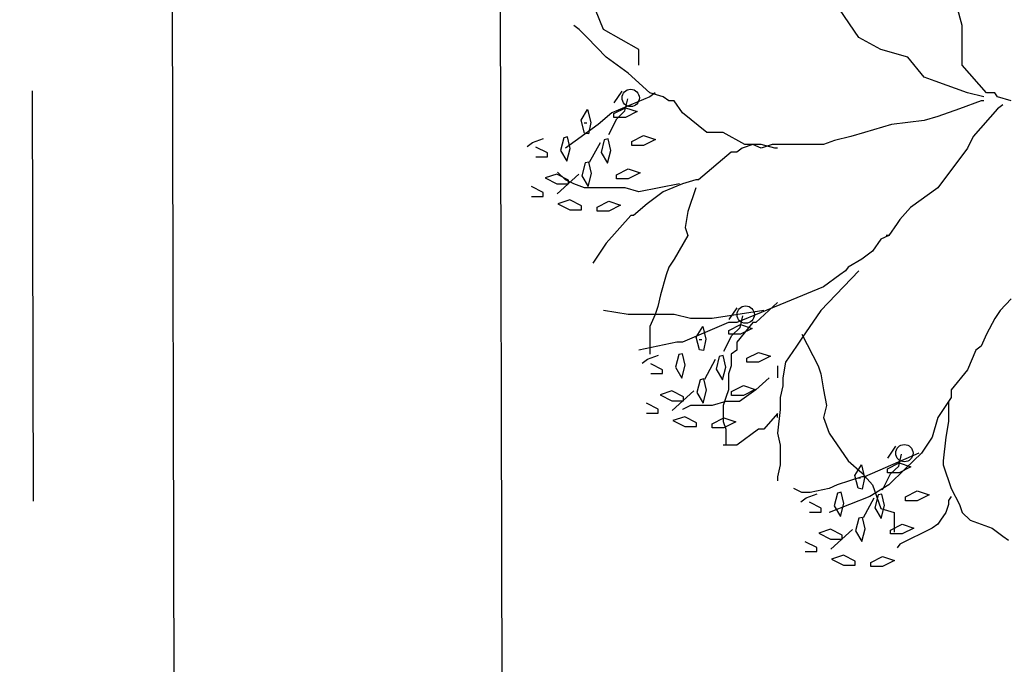
# Model space of a CAD drawing. Extents: x 2356 to 2900, y -1181 to -788.
# Drawn here: x 2461 to 2462, y -806 to -805 of the extents above; entities that cross this region are included whole.
import ezdxf

# ---------------------------------------------------------------- set-up
doc = ezdxf.new("R2010")
doc.units = 0
doc.header["$MEASUREMENT"] = 0
doc.linetypes.add('HIDDEN', pattern=[0.375, 0.25, -0.125])
for name, color, linetype in [('Drain', 215, 'CONTINUOUS'), ('fer', 8, 'CONTINUOUS'), ('Wall', 4, 'CONTINUOUS'), ('Zamin', 56, 'HIDDEN')]:
    doc.layers.add(name, color=color, linetype=linetype)

# ---------------------------------------------------------------- blocks, each defined once
blk = doc.blocks.new('xx')
at = {"layer": 'fer', "color": 97}
for p, q in [((2471.0038, -752.5868), (2470.9882, -752.5492)), ((2471.0038, -752.5868), (2470.9882, -752.5492)), ((2471.4903, -752.6019), (2471.4437, -752.5341)), ((2471.4903, -752.6019), (2471.4437, -752.5341)), ((2471.687, -752.5793), (2471.6767, -752.5416)), ((2471.687, -752.5793), (2471.6767, -752.5416)), ((2470.9572, -752.5868), (2470.9468, -752.5793)), ((2470.9572, -752.5868), (2470.9468, -752.5793)), ((2470.9727, -752.6019), (2470.9572, -752.5868)), ((2470.9727, -752.6019), (2470.9572, -752.5868)), ((2471.071, -752.6245), (2471.0038, -752.5868)), ((2471.071, -752.6245), (2471.0038, -752.5868)), ((2471.687, -752.6547), (2471.687, -752.5793)), ((2471.687, -752.6547), (2471.687, -752.5793)), ((2471.0089, -752.6396), (2470.9727, -752.6019)), ((2471.0089, -752.6396), (2470.9727, -752.6019)), ((2471.5317, -752.6245), (2471.4903, -752.6019)), ((2471.5317, -752.6245), (2471.4903, -752.6019)), ((2471.071, -752.6547), (2471.071, -752.6245)), ((2471.071, -752.6547), (2471.071, -752.6245)), ((2471.5835, -752.6396), (2471.5317, -752.6245)), ((2471.5835, -752.6396), (2471.5317, -752.6245)), ((2471.0296, -752.6547), (2471.0089, -752.6396)), ((2471.0296, -752.6547), (2471.0089, -752.6396)), ((2471.6145, -752.6773), (2471.5835, -752.6396)), ((2471.6145, -752.6773), (2471.5835, -752.6396)), ((2471.0503, -752.6697), (2471.0296, -752.6547)), ((2471.0503, -752.6697), (2471.0296, -752.6547)), ((2471.7336, -752.7074), (2471.687, -752.6547)), ((2471.7336, -752.7074), (2471.687, -752.6547)), ((2471.0918, -752.7074), (2471.0503, -752.6697)), ((2471.0918, -752.7074), (2471.0503, -752.6697)), ((2471.6352, -752.6848), (2471.6145, -752.6773)), ((2471.6352, -752.6848), (2471.6145, -752.6773)), ((2471.6974, -752.7074), (2471.6352, -752.6848)), ((2471.6974, -752.7074), (2471.6352, -752.6848)), ((2471.0918, -752.7149), (2471.0193, -752.7451)), ((2471.0918, -752.7149), (2471.0193, -752.7451)), ((2471.0238, -752.7264), (2471.0393, -752.7038)), ((2471.0238, -752.7264), (2471.0393, -752.7038)), ((2471.0445, -752.7415), (2471.0497, -752.7189)), ((2471.0445, -752.7415), (2471.0497, -752.7189)), ((2471.1176, -752.7149), (2471.0918, -752.7074)), ((2471.1021, -752.7074), (2471.0918, -752.7149)), ((2471.1176, -752.7149), (2471.0918, -752.7074)), ((2471.1021, -752.7074), (2471.0918, -752.7149)), ((2471.128, -752.7225), (2471.1176, -752.7149)), ((2471.128, -752.7225), (2471.1176, -752.7149)), ((2471.7284, -752.7149), (2471.6974, -752.7074)), ((2471.7284, -752.7149), (2471.6974, -752.7074)), ((2471.7491, -752.7074), (2471.7336, -752.7074)), ((2471.7491, -752.7074), (2471.7336, -752.7074)), ((2471.7543, -752.7149), (2471.7491, -752.7074)), ((2471.7543, -752.7149), (2471.7491, -752.7074)), ((2471.7802, -752.7225), (2471.7543, -752.7149)), ((2471.7543, -752.7149), (2471.7543, -752.7149)), ((2471.7802, -752.7225), (2471.7543, -752.7149)), ((2471.7543, -752.7149), (2471.7543, -752.7149)), ((2470.9612, -752.7596), (2470.9734, -752.7392)), ((2470.9612, -752.7596), (2470.9734, -752.7392)), ((2470.9734, -752.7392), (2470.9796, -752.7637)), ((2470.9734, -752.7392), (2470.9796, -752.7637)), ((2471.0231, -752.7469), (2471.0454, -752.7356)), ((2471.0231, -752.7469), (2471.0454, -752.7356)), ((2471.0454, -752.7356), (2471.0679, -752.7431)), ((2471.0454, -752.7356), (2471.0679, -752.7431)), ((2471.1383, -752.7225), (2471.128, -752.7225)), ((2471.1383, -752.7225), (2471.128, -752.7225)), ((2471.1539, -752.7451), (2471.1383, -752.7225)), ((2471.1539, -752.7451), (2471.1383, -752.7225)), ((2471.6818, -752.7375), (2471.6404, -752.7526)), ((2471.6818, -752.7375), (2471.6404, -752.7526)), ((2471.7232, -752.7225), (2471.6818, -752.7375)), ((2471.7232, -752.7225), (2471.6818, -752.7375)), ((2471.7543, -752.7375), (2471.7077, -752.7903)), ((2471.7543, -752.7375), (2471.7077, -752.7903)), ((2471.7284, -752.7225), (2471.7232, -752.7225)), ((2471.7284, -752.7225), (2471.7232, -752.7225)), ((2471.7647, -752.73), (2471.7543, -752.7375)), ((2471.7647, -752.73), (2471.7543, -752.7375)), ((2471.7647, -752.73), (2471.7647, -752.73)), ((2471.7647, -752.73), (2471.7647, -752.73)), ((2471.0193, -752.7451), (2470.9934, -752.7677)), ((2471.0193, -752.7451), (2470.9934, -752.7677)), ((2471.0135, -752.7867), (2471.029, -752.7566)), ((2471.0135, -752.7867), (2471.029, -752.7566)), ((2471.0193, -752.7451), (2471.0193, -752.7451)), ((2471.0193, -752.7451), (2471.0193, -752.7451)), ((2471.0231, -752.7544), (2471.0231, -752.7469)), ((2471.0231, -752.7544), (2471.0231, -752.7469)), ((2471.0454, -752.7544), (2471.0231, -752.7544)), ((2471.0454, -752.7544), (2471.0231, -752.7544)), ((2471.029, -752.7566), (2471.0445, -752.7415)), ((2471.029, -752.7566), (2471.0445, -752.7415)), ((2471.0679, -752.7431), (2471.0454, -752.7544)), ((2471.0679, -752.7431), (2471.0454, -752.7544)), ((2471.2005, -752.7827), (2471.1539, -752.7451)), ((2471.2005, -752.7827), (2471.1539, -752.7451)), ((2471.6404, -752.7526), (2471.6145, -752.7601)), ((2471.6404, -752.7526), (2471.6145, -752.7601)), ((2470.9934, -752.7677), (2470.9313, -752.8129)), ((2470.9934, -752.7677), (2470.9313, -752.8129)), ((2470.9675, -752.7838), (2470.9612, -752.7596)), ((2470.9675, -752.7838), (2470.9612, -752.7596)), ((2470.9669, -752.7641), (2470.9721, -752.7641)), ((2470.9669, -752.7641), (2470.9721, -752.7641)), ((2470.9796, -752.7637), (2470.9748, -752.7854)), ((2470.9796, -752.7637), (2470.9748, -752.7854)), ((2470.9934, -752.7677), (2470.9934, -752.7677)), ((2470.9934, -752.7677), (2470.9934, -752.7677)), ((2471.5524, -752.7677), (2471.5007, -752.7827)), ((2471.5524, -752.7677), (2471.5007, -752.7827)), ((2471.6145, -752.7601), (2471.5524, -752.7677)), ((2471.6145, -752.7601), (2471.5524, -752.7677)), ((2470.8685, -752.8018), (2470.8892, -752.7943)), ((2470.8685, -752.8018), (2470.8892, -752.7943)), ((2470.9279, -752.793), (2470.9217, -752.8172)), ((2470.9279, -752.793), (2470.9217, -752.8172)), ((2470.9353, -752.7913), (2470.9279, -752.793)), ((2470.9353, -752.7913), (2470.9279, -752.793)), ((2470.9401, -752.8131), (2470.9353, -752.7913)), ((2470.9401, -752.8131), (2470.9353, -752.7913)), ((2470.9748, -752.7854), (2470.9675, -752.7838)), ((2470.9748, -752.7854), (2470.9675, -752.7838)), ((2471.0125, -752.795), (2471.0052, -752.7966)), ((2471.0125, -752.795), (2471.0052, -752.7966)), ((2471.0173, -752.8168), (2471.0125, -752.795)), ((2471.0173, -752.8168), (2471.0125, -752.795)), ((2471.0576, -752.8), (2471.0799, -752.7887)), ((2471.0576, -752.8), (2471.0799, -752.7887)), ((2471.0799, -752.7887), (2471.1025, -752.7962)), ((2471.0799, -752.7887), (2471.1025, -752.7962)), ((2471.2315, -752.7827), (2471.2005, -752.7827)), ((2471.2315, -752.7827), (2471.2005, -752.7827)), ((2471.2729, -752.8054), (2471.2315, -752.7827)), ((2471.2729, -752.8054), (2471.2315, -752.7827)), ((2471.4748, -752.7903), (2471.4437, -752.7978)), ((2471.4748, -752.7903), (2471.4437, -752.7978)), ((2471.5007, -752.7827), (2471.4748, -752.7903)), ((2471.5007, -752.7827), (2471.4748, -752.7903)), ((2471.7077, -752.7903), (2471.6974, -752.8129)), ((2471.7077, -752.7903), (2471.6974, -752.8129)), ((2470.8582, -752.8093), (2470.8685, -752.8018)), ((2470.8582, -752.8093), (2470.8685, -752.8018)), ((2470.8967, -752.8217), (2470.8744, -752.8104)), ((2470.8967, -752.8217), (2470.8744, -752.8104)), ((2470.9339, -752.8376), (2470.9401, -752.8131)), ((2470.9339, -752.8376), (2470.9401, -752.8131)), ((2470.9772, -752.8395), (2470.9979, -752.8018)), ((2470.9772, -752.8395), (2470.9979, -752.8018)), ((2471.0052, -752.7966), (2470.9989, -752.8208)), ((2471.0052, -752.7966), (2470.9989, -752.8208)), ((2471.0576, -752.8075), (2471.0576, -752.8)), ((2471.0576, -752.8075), (2471.0576, -752.8)), ((2471.0799, -752.8075), (2471.0576, -752.8075)), ((2471.0799, -752.8075), (2471.0576, -752.8075)), ((2471.1025, -752.7962), (2471.0799, -752.8075)), ((2471.1025, -752.7962), (2471.0799, -752.8075)), ((2471.2677, -752.8129), (2471.2574, -752.8204)), ((2471.2677, -752.8129), (2471.2574, -752.8204)), ((2471.2884, -752.8054), (2471.2677, -752.8129)), ((2471.2884, -752.8054), (2471.2677, -752.8129)), ((2471.2884, -752.8054), (2471.2729, -752.8054)), ((2471.2884, -752.8054), (2471.2729, -752.8054)), ((2471.304, -752.8129), (2471.2884, -752.8054)), ((2471.304, -752.8054), (2471.2884, -752.8054)), ((2471.304, -752.8129), (2471.2884, -752.8054)), ((2471.304, -752.8054), (2471.2884, -752.8054)), ((2471.3247, -752.8054), (2471.304, -752.8129)), ((2471.3299, -752.8129), (2471.304, -752.8054)), ((2471.3247, -752.8054), (2471.304, -752.8129)), ((2471.3299, -752.8129), (2471.304, -752.8054)), ((2471.3609, -752.8054), (2471.3247, -752.8054)), ((2471.3609, -752.8054), (2471.3247, -752.8054)), ((2471.335, -752.8129), (2471.3299, -752.8129)), ((2471.335, -752.8129), (2471.3299, -752.8129)), ((2471.4023, -752.8054), (2471.3609, -752.8054)), ((2471.4023, -752.8054), (2471.3609, -752.8054)), ((2471.423, -752.8054), (2471.4023, -752.8054)), ((2471.423, -752.8054), (2471.4023, -752.8054)), ((2471.4437, -752.7978), (2471.423, -752.8054)), ((2471.4437, -752.7978), (2471.423, -752.8054)), ((2471.6974, -752.8129), (2471.6404, -752.8882)), ((2471.6974, -752.8129), (2471.6404, -752.8882)), ((2470.8744, -752.8292), (2470.8967, -752.8292)), ((2470.8744, -752.8292), (2470.8967, -752.8292)), ((2470.8967, -752.8292), (2470.8967, -752.8217)), ((2470.8967, -752.8292), (2470.8967, -752.8217)), ((2470.9217, -752.8172), (2470.9339, -752.8376)), ((2470.9217, -752.8172), (2470.9339, -752.8376)), ((2470.9989, -752.8208), (2471.0111, -752.8412)), ((2470.9989, -752.8208), (2471.0111, -752.8412)), ((2471.0111, -752.8412), (2471.0173, -752.8168)), ((2471.0111, -752.8412), (2471.0173, -752.8168)), ((2471.247, -752.8204), (2471.1849, -752.8732)), ((2471.247, -752.8204), (2471.1849, -752.8732)), ((2471.2574, -752.8204), (2471.247, -752.8204)), ((2471.2574, -752.8204), (2471.247, -752.8204)), ((2470.9686, -752.8408), (2470.9623, -752.8651)), ((2470.9686, -752.8408), (2470.9623, -752.8651)), ((2470.9759, -752.8392), (2470.9686, -752.8408)), ((2470.9759, -752.8392), (2470.9686, -752.8408)), ((2470.9807, -752.861), (2470.9759, -752.8392)), ((2470.9807, -752.861), (2470.9759, -752.8392)), ((2470.9148, -752.8619), (2470.8922, -752.8694)), ((2470.9148, -752.8619), (2470.8922, -752.8694)), ((2470.8922, -752.8694), (2470.9148, -752.8808)), ((2470.8922, -752.8694), (2470.9148, -752.8808)), ((2470.9371, -752.8733), (2470.9148, -752.8619)), ((2470.9371, -752.8733), (2470.9148, -752.8619)), ((2470.9151, -752.8998), (2470.9565, -752.8621)), ((2470.9151, -752.8998), (2470.9565, -752.8621)), ((2470.9313, -752.8732), (2470.9158, -752.8581)), ((2470.9313, -752.8732), (2470.9158, -752.8581)), ((2470.9623, -752.8651), (2470.9745, -752.8855)), ((2470.9623, -752.8651), (2470.9745, -752.8855)), ((2470.9745, -752.8855), (2470.9807, -752.861)), ((2470.9745, -752.8855), (2470.9807, -752.861)), ((2471.0286, -752.8633), (2471.0509, -752.8519)), ((2471.0286, -752.8633), (2471.0509, -752.8519)), ((2471.0286, -752.8708), (2471.0286, -752.8633)), ((2471.0286, -752.8708), (2471.0286, -752.8633)), ((2471.0509, -752.8519), (2471.0735, -752.8594)), ((2471.0509, -752.8519), (2471.0735, -752.8594)), ((2471.0735, -752.8594), (2471.0509, -752.8708)), ((2471.0735, -752.8594), (2471.0509, -752.8708)), ((2470.8885, -752.8969), (2470.8662, -752.8856)), ((2470.8885, -752.8969), (2470.8662, -752.8856)), ((2470.9148, -752.8808), (2470.9371, -752.8808)), ((2470.9148, -752.8808), (2470.9371, -752.8808)), ((2470.9468, -752.8807), (2470.9313, -752.8732)), ((2470.9468, -752.8807), (2470.9313, -752.8732)), ((2470.9371, -752.8808), (2470.9371, -752.8733)), ((2470.9371, -752.8808), (2470.9371, -752.8733)), ((2470.9675, -752.8882), (2470.9468, -752.8807)), ((2470.9675, -752.8882), (2470.9468, -752.8807)), ((2471.0348, -752.8882), (2470.9675, -752.8882)), ((2471.0348, -752.8882), (2470.9675, -752.8882)), ((2471.0509, -752.8708), (2471.0286, -752.8708)), ((2471.0509, -752.8708), (2471.0286, -752.8708)), ((2471.0452, -752.8882), (2471.0348, -752.8882)), ((2471.0452, -752.8882), (2471.0348, -752.8882)), ((2471.071, -752.8958), (2471.0452, -752.8882)), ((2471.071, -752.8958), (2471.0452, -752.8882)), ((2471.1487, -752.8807), (2471.071, -752.8958)), ((2471.1487, -752.8807), (2471.071, -752.8958)), ((2471.1539, -752.8807), (2471.1176, -752.8958)), ((2471.1539, -752.8807), (2471.1176, -752.8958)), ((2471.1797, -752.8732), (2471.1539, -752.8807)), ((2471.1797, -752.8732), (2471.1539, -752.8807)), ((2471.1797, -752.8882), (2471.1642, -752.9334)), ((2471.1797, -752.8882), (2471.1642, -752.9334)), ((2471.1849, -752.8732), (2471.1797, -752.8732)), ((2471.1849, -752.8732), (2471.1797, -752.8732)), ((2471.6404, -752.8882), (2471.5887, -752.9259)), ((2471.6404, -752.8882), (2471.5887, -752.9259)), ((2471.6404, -752.8882), (2471.6404, -752.8882)), ((2471.6404, -752.8882), (2471.6404, -752.8882)), ((2471.6404, -752.8882), (2471.6404, -752.8882)), ((2471.6404, -752.8882), (2471.6404, -752.8882)), ((2470.8662, -752.9044), (2470.8885, -752.9044)), ((2470.8662, -752.9044), (2470.8885, -752.9044)), ((2470.8885, -752.9044), (2470.8885, -752.8969)), ((2470.8885, -752.9044), (2470.8885, -752.8969)), ((2471.1176, -752.8958), (2471.0866, -752.9184)), ((2471.1176, -752.8958), (2471.0866, -752.9184)), ((2470.9394, -752.9113), (2470.9169, -752.9188)), ((2470.9394, -752.9113), (2470.9169, -752.9188)), ((2470.9169, -752.9188), (2470.9394, -752.9302)), ((2470.9169, -752.9188), (2470.9394, -752.9302)), ((2470.9617, -752.9227), (2470.9394, -752.9113)), ((2470.9617, -752.9227), (2470.9394, -752.9113)), ((2470.9617, -752.9302), (2470.9617, -752.9227)), ((2470.9617, -752.9302), (2470.9617, -752.9227)), ((2470.9915, -752.925), (2471.0138, -752.9136)), ((2470.9915, -752.925), (2471.0138, -752.9136)), ((2470.9915, -752.9325), (2470.9915, -752.925)), ((2470.9915, -752.9325), (2470.9915, -752.925)), ((2471.0138, -752.9136), (2471.0363, -752.9211)), ((2471.0138, -752.9136), (2471.0363, -752.9211)), ((2471.0363, -752.9211), (2471.0138, -752.9325)), ((2471.0363, -752.9211), (2471.0138, -752.9325)), ((2471.0866, -752.9184), (2471.0607, -752.941)), ((2471.0866, -752.9184), (2471.0607, -752.941)), ((2471.5887, -752.9259), (2471.568, -752.9485)), ((2471.5887, -752.9259), (2471.568, -752.9485)), ((2471.5887, -752.9259), (2471.5887, -752.9259)), ((2471.5887, -752.9259), (2471.5887, -752.9259)), ((2471.5887, -752.9259), (2471.5887, -752.9259)), ((2471.5887, -752.9259), (2471.5887, -752.9259)), ((2471.5887, -752.9259), (2471.5887, -752.9259)), ((2471.5887, -752.9259), (2471.5887, -752.9259)), ((2470.9394, -752.9302), (2470.9617, -752.9302)), ((2470.9394, -752.9302), (2470.9617, -752.9302)), ((2471.0138, -752.9325), (2470.9915, -752.9325)), ((2471.0138, -752.9325), (2470.9915, -752.9325)), ((2471.0555, -752.941), (2471.0089, -752.9937)), ((2471.0555, -752.941), (2471.0089, -752.9937)), ((2471.0607, -752.941), (2471.0555, -752.941)), ((2471.0607, -752.941), (2471.0555, -752.941)), ((2471.1642, -752.9334), (2471.159, -752.9636)), ((2471.1642, -752.9334), (2471.159, -752.9636)), ((2471.159, -752.9636), (2471.1642, -752.9787)), ((2471.159, -752.9636), (2471.1642, -752.9787)), ((2471.5628, -752.9561), (2471.5473, -752.9787)), ((2471.5628, -752.9561), (2471.5473, -752.9787)), ((2471.568, -752.9485), (2471.5628, -752.9561)), ((2471.568, -752.9485), (2471.5628, -752.9561)), ((2471.5628, -752.9561), (2471.5628, -752.9561)), ((2471.5628, -752.9561), (2471.5628, -752.9561)), ((2471.1642, -752.9787), (2471.1383, -753.0239)), ((2471.1642, -752.9787), (2471.1383, -753.0239)), ((2471.5473, -752.9787), (2471.5317, -752.9862)), ((2471.5473, -752.9787), (2471.5317, -752.9862)), ((2471.5473, -752.9787), (2471.5421, -752.9787)), ((2471.5421, -752.9787), (2471.5473, -752.9787)), ((2471.5473, -752.9787), (2471.5421, -752.9787)), ((2471.5421, -752.9787), (2471.5473, -752.9787)), ((2471.0089, -752.9937), (2470.9882, -753.0239)), ((2471.0089, -752.9937), (2470.9882, -753.0239)), ((2471.5317, -752.9862), (2471.5162, -753.0088)), ((2471.5317, -752.9862), (2471.5162, -753.0088)), ((2471.5162, -753.0088), (2471.4955, -753.0239)), ((2471.5162, -753.0088), (2471.4955, -753.0239)), ((2470.9882, -753.0239), (2470.9831, -753.0314)), ((2470.9882, -753.0239), (2470.9831, -753.0314)), ((2471.128, -753.0389), (2471.1228, -753.054)), ((2471.128, -753.0389), (2471.1228, -753.054)), ((2471.1383, -753.0239), (2471.128, -753.0389)), ((2471.1383, -753.0239), (2471.128, -753.0389)), ((2471.4696, -753.0389), (2471.4644, -753.0465)), ((2471.4696, -753.0389), (2471.4644, -753.0465)), ((2471.4955, -753.0239), (2471.4696, -753.0389)), ((2471.4955, -753.0239), (2471.4696, -753.0389)), ((2471.1228, -753.054), (2471.1125, -753.0917)), ((2471.1228, -753.054), (2471.1125, -753.0917)), ((2471.4903, -753.0465), (2471.4178, -753.1218)), ((2471.4903, -753.0465), (2471.4178, -753.1218)), ((2471.4541, -753.054), (2471.423, -753.0766)), ((2471.4541, -753.054), (2471.423, -753.0766)), ((2471.4644, -753.0465), (2471.4541, -753.054)), ((2471.4644, -753.0465), (2471.4541, -753.054)), ((2471.4541, -753.054), (2471.4541, -753.054)), ((2471.4541, -753.054), (2471.4541, -753.054)), ((2471.4541, -753.054), (2471.4541, -753.054)), ((2471.4541, -753.054), (2471.4541, -753.054)), ((2471.423, -753.0766), (2471.3506, -753.1068)), ((2471.423, -753.0766), (2471.3506, -753.1068)), ((2471.423, -753.0766), (2471.423, -753.0766)), ((2471.423, -753.0766), (2471.423, -753.0766)), ((2471.1125, -753.0917), (2471.1073, -753.1143)), ((2471.1125, -753.0917), (2471.1073, -753.1143)), ((2471.1073, -753.1143), (2471.1021, -753.1294)), ((2471.1073, -753.1143), (2471.1021, -753.1294)), ((2471.3506, -753.1068), (2471.2574, -753.1444)), ((2471.3506, -753.1068), (2471.2574, -753.1444)), ((2471.335, -753.1068), (2471.2936, -753.1444)), ((2471.335, -753.1068), (2471.2936, -753.1444)), ((2471.3506, -753.1068), (2471.3506, -753.1068)), ((2471.3506, -753.1068), (2471.3506, -753.1068)), ((2471.7802, -753.0992), (2471.7595, -753.1218)), ((2471.7802, -753.0992), (2471.7595, -753.1218)), ((2471.0503, -753.1294), (2471.0038, -753.1218)), ((2471.0503, -753.1294), (2471.0038, -753.1218)), ((2471.0918, -753.1294), (2471.0503, -753.1294)), ((2471.0918, -753.1294), (2471.0503, -753.1294)), ((2471.1021, -753.1294), (2471.0918, -753.152)), ((2471.1383, -753.1294), (2471.0918, -753.1294)), ((2471.1021, -753.1294), (2471.0918, -753.152)), ((2471.1383, -753.1294), (2471.0918, -753.1294)), ((2471.1694, -753.1369), (2471.1383, -753.1294)), ((2471.1694, -753.1369), (2471.1383, -753.1294)), ((2471.3091, -753.1218), (2471.2108, -753.1369)), ((2471.3091, -753.1218), (2471.2108, -753.1369)), ((2471.243, -753.1391), (2471.2585, -753.1165)), ((2471.243, -753.1391), (2471.2585, -753.1165)), ((2471.2637, -753.1542), (2471.2689, -753.1316)), ((2471.2637, -753.1542), (2471.2689, -753.1316)), ((2471.4178, -753.1218), (2471.3816, -753.1746)), ((2471.4178, -753.1218), (2471.3816, -753.1746)), ((2471.4178, -753.1218), (2471.4178, -753.1218)), ((2471.4178, -753.1218), (2471.4178, -753.1218)), ((2471.7543, -753.1294), (2471.7491, -753.1369)), ((2471.7543, -753.1294), (2471.7491, -753.1369)), ((2471.7595, -753.1218), (2471.7543, -753.1294)), ((2471.7595, -753.1218), (2471.7543, -753.1294)), ((2471.0918, -753.152), (2471.0918, -753.1821)), ((2471.0918, -753.152), (2471.0918, -753.1821)), ((2471.2419, -753.1444), (2471.1539, -753.1821)), ((2471.2419, -753.1444), (2471.1539, -753.1821)), ((2471.2056, -753.1369), (2471.1694, -753.1369)), ((2471.2056, -753.1369), (2471.1694, -753.1369)), ((2471.1804, -753.1723), (2471.1926, -753.1519)), ((2471.1804, -753.1723), (2471.1926, -753.1519)), ((2471.1926, -753.1519), (2471.1988, -753.1763)), ((2471.1926, -753.1519), (2471.1988, -753.1763)), ((2471.2108, -753.1369), (2471.2056, -753.1369)), ((2471.2108, -753.1369), (2471.2056, -753.1369)), ((2471.247, -753.1444), (2471.2419, -753.1444)), ((2471.247, -753.1444), (2471.2419, -753.1444)), ((2471.2422, -753.1596), (2471.2645, -753.1483)), ((2471.2422, -753.1596), (2471.2645, -753.1483)), ((2471.2574, -753.1444), (2471.247, -753.1444)), ((2471.2574, -753.1444), (2471.247, -753.1444)), ((2471.2884, -753.1444), (2471.2574, -753.1821)), ((2471.2574, -753.1444), (2471.2574, -753.1444)), ((2471.2884, -753.1444), (2471.2574, -753.1821)), ((2471.2574, -753.1444), (2471.2574, -753.1444)), ((2471.2645, -753.1483), (2471.2871, -753.1558)), ((2471.2645, -753.1483), (2471.2871, -753.1558)), ((2471.2936, -753.1444), (2471.2884, -753.1444)), ((2471.2936, -753.1444), (2471.2884, -753.1444)), ((2471.7491, -753.1369), (2471.7336, -753.167)), ((2471.7491, -753.1369), (2471.7336, -753.167)), ((2471.2326, -753.1994), (2471.2481, -753.1693)), ((2471.2326, -753.1994), (2471.2481, -753.1693)), ((2471.2422, -753.1671), (2471.2422, -753.1596)), ((2471.2422, -753.1671), (2471.2422, -753.1596)), ((2471.2645, -753.1671), (2471.2422, -753.1671)), ((2471.2645, -753.1671), (2471.2422, -753.1671)), ((2471.2481, -753.1693), (2471.2637, -753.1542)), ((2471.2481, -753.1693), (2471.2637, -753.1542)), ((2471.2871, -753.1558), (2471.2645, -753.1671)), ((2471.2871, -753.1558), (2471.2645, -753.1671)), ((2471.3816, -753.167), (2471.4127, -753.2273)), ((2471.3816, -753.167), (2471.4127, -753.2273)), ((2471.7336, -753.167), (2471.7232, -753.1896)), ((2471.7336, -753.167), (2471.7232, -753.1896)), ((2471.1435, -753.1821), (2471.071, -753.1972)), ((2471.1435, -753.1821), (2471.071, -753.1972)), ((2471.0918, -753.1821), (2471.0918, -753.2047)), ((2471.0918, -753.1821), (2471.0918, -753.2047)), ((2471.1539, -753.1821), (2471.1435, -753.1821)), ((2471.1539, -753.1821), (2471.1435, -753.1821)), ((2471.1435, -753.1821), (2471.1435, -753.1821)), ((2471.1435, -753.1821), (2471.1435, -753.1821)), ((2471.1539, -753.1821), (2471.1539, -753.1821)), ((2471.1539, -753.1821), (2471.1539, -753.1821)), ((2471.1866, -753.1965), (2471.1804, -753.1723)), ((2471.1866, -753.1965), (2471.1804, -753.1723)), ((2471.186, -753.1768), (2471.1912, -753.1768)), ((2471.186, -753.1768), (2471.1912, -753.1768)), ((2471.1988, -753.1763), (2471.194, -753.1981)), ((2471.1988, -753.1763), (2471.194, -753.1981)), ((2471.2574, -753.1821), (2471.2574, -753.1972)), ((2471.2574, -753.1821), (2471.2574, -753.1972)), ((2471.3816, -753.1746), (2471.3713, -753.1896)), ((2471.3816, -753.1746), (2471.3713, -753.1896)), ((2471.0877, -753.2145), (2471.1084, -753.207)), ((2471.0877, -753.2145), (2471.1084, -753.207)), ((2471.1471, -753.2056), (2471.1408, -753.2299)), ((2471.1471, -753.2056), (2471.1408, -753.2299)), ((2471.1544, -753.204), (2471.1471, -753.2056)), ((2471.1544, -753.204), (2471.1471, -753.2056)), ((2471.1592, -753.2258), (2471.1544, -753.204)), ((2471.1592, -753.2258), (2471.1544, -753.204)), ((2471.194, -753.1981), (2471.1866, -753.1965)), ((2471.194, -753.1981), (2471.1866, -753.1965)), ((2471.2317, -753.2077), (2471.2243, -753.2093)), ((2471.2317, -753.2077), (2471.2243, -753.2093)), ((2471.2365, -753.2294), (2471.2317, -753.2077)), ((2471.2365, -753.2294), (2471.2317, -753.2077)), ((2471.2574, -753.1972), (2471.247, -753.2047)), ((2471.2574, -753.1972), (2471.247, -753.2047)), ((2471.247, -753.2047), (2471.247, -753.2198)), ((2471.247, -753.2047), (2471.247, -753.2198)), ((2471.2767, -753.2127), (2471.299, -753.2014)), ((2471.2767, -753.2127), (2471.299, -753.2014)), ((2471.299, -753.2014), (2471.3216, -753.2089)), ((2471.299, -753.2014), (2471.3216, -753.2089)), ((2471.3713, -753.1896), (2471.3506, -753.2198)), ((2471.3713, -753.1896), (2471.3506, -753.2198)), ((2471.7129, -753.1972), (2471.6974, -753.2348)), ((2471.7129, -753.1972), (2471.6974, -753.2348)), ((2471.7232, -753.1896), (2471.7129, -753.1972)), ((2471.7232, -753.1896), (2471.7129, -753.1972)), ((2471.0773, -753.222), (2471.0877, -753.2145)), ((2471.0773, -753.222), (2471.0877, -753.2145)), ((2471.1159, -753.2344), (2471.0936, -753.2231)), ((2471.1159, -753.2344), (2471.0936, -753.2231)), ((2471.153, -753.2503), (2471.1592, -753.2258)), ((2471.153, -753.2503), (2471.1592, -753.2258)), ((2471.1964, -753.2522), (2471.2171, -753.2145)), ((2471.1964, -753.2522), (2471.2171, -753.2145)), ((2471.2243, -753.2093), (2471.2181, -753.2335)), ((2471.2243, -753.2093), (2471.2181, -753.2335)), ((2471.247, -753.2198), (2471.247, -753.2273)), ((2471.247, -753.2198), (2471.247, -753.2273)), ((2471.2767, -753.2202), (2471.2767, -753.2127)), ((2471.2767, -753.2202), (2471.2767, -753.2127)), ((2471.299, -753.2202), (2471.2767, -753.2202)), ((2471.299, -753.2202), (2471.2767, -753.2202)), ((2471.3216, -753.2089), (2471.299, -753.2202)), ((2471.3216, -753.2089), (2471.299, -753.2202)), ((2471.3506, -753.2198), (2471.3454, -753.2499)), ((2471.3506, -753.2198), (2471.3454, -753.2499)), ((2471.0936, -753.2419), (2471.1159, -753.2419)), ((2471.0936, -753.2419), (2471.1159, -753.2419)), ((2471.1159, -753.2419), (2471.1159, -753.2344)), ((2471.1159, -753.2419), (2471.1159, -753.2344)), ((2471.1408, -753.2299), (2471.153, -753.2503)), ((2471.1408, -753.2299), (2471.153, -753.2503)), ((2471.2181, -753.2335), (2471.2303, -753.2539)), ((2471.2181, -753.2335), (2471.2303, -753.2539)), ((2471.2303, -753.2539), (2471.2365, -753.2294)), ((2471.2303, -753.2539), (2471.2365, -753.2294)), ((2471.247, -753.2273), (2471.2419, -753.2424)), ((2471.247, -753.2273), (2471.2419, -753.2424)), ((2471.2419, -753.2424), (2471.2419, -753.2575)), ((2471.2419, -753.2424), (2471.2419, -753.2575)), ((2471.335, -753.2273), (2471.335, -753.2499)), ((2471.335, -753.2273), (2471.335, -753.2499)), ((2471.4127, -753.2273), (2471.4178, -753.2424)), ((2471.4127, -753.2273), (2471.4178, -753.2424)), ((2471.4178, -753.2424), (2471.423, -753.2725)), ((2471.4178, -753.2424), (2471.423, -753.2725)), ((2471.6974, -753.2348), (2471.6663, -753.2725)), ((2471.6974, -753.2348), (2471.6663, -753.2725)), ((2471.1877, -753.2535), (2471.1814, -753.2777)), ((2471.1877, -753.2535), (2471.1814, -753.2777)), ((2471.195, -753.2519), (2471.1877, -753.2535)), ((2471.195, -753.2519), (2471.1877, -753.2535)), ((2471.1998, -753.2737), (2471.195, -753.2519)), ((2471.1998, -753.2737), (2471.195, -753.2519)), ((2471.2419, -753.2575), (2471.2419, -753.265)), ((2471.2419, -753.2575), (2471.2419, -753.265)), ((2471.3195, -753.2499), (2471.2936, -753.2725)), ((2471.3195, -753.2499), (2471.2936, -753.2725)), ((2471.3195, -753.2499), (2471.3195, -753.2499)), ((2471.3195, -753.2499), (2471.3195, -753.2499)), ((2471.3454, -753.2499), (2471.3454, -753.265)), ((2471.3454, -753.2499), (2471.3454, -753.265)), ((2471.1339, -753.2746), (2471.1114, -753.2821)), ((2471.1339, -753.2746), (2471.1114, -753.2821)), ((2471.1114, -753.2821), (2471.1339, -753.2935)), ((2471.1114, -753.2821), (2471.1339, -753.2935)), ((2471.1562, -753.286), (2471.1339, -753.2746)), ((2471.1562, -753.286), (2471.1339, -753.2746)), ((2471.1343, -753.3124), (2471.1757, -753.2748)), ((2471.1343, -753.3124), (2471.1757, -753.2748)), ((2471.1814, -753.2777), (2471.1936, -753.2982)), ((2471.1814, -753.2777), (2471.1936, -753.2982)), ((2471.1936, -753.2982), (2471.1998, -753.2737)), ((2471.1936, -753.2982), (2471.1998, -753.2737)), ((2471.2419, -753.2725), (2471.2367, -753.2876)), ((2471.2419, -753.2725), (2471.2367, -753.2876)), ((2471.2419, -753.265), (2471.2419, -753.2725)), ((2471.2419, -753.265), (2471.2419, -753.2725)), ((2471.2478, -753.276), (2471.2701, -753.2646)), ((2471.2478, -753.276), (2471.2701, -753.2646)), ((2471.2478, -753.2835), (2471.2478, -753.276)), ((2471.2478, -753.2835), (2471.2478, -753.276)), ((2471.2936, -753.2725), (2471.2626, -753.2951)), ((2471.2936, -753.2725), (2471.2626, -753.2951)), ((2471.2701, -753.2646), (2471.2927, -753.2721)), ((2471.2701, -753.2646), (2471.2927, -753.2721)), ((2471.2927, -753.2721), (2471.2701, -753.2835)), ((2471.2927, -753.2721), (2471.2701, -753.2835)), ((2471.2936, -753.2725), (2471.2936, -753.2725)), ((2471.2936, -753.2725), (2471.2936, -753.2725)), ((2471.3454, -753.265), (2471.3402, -753.2876)), ((2471.3454, -753.265), (2471.3402, -753.2876)), ((2471.423, -753.2725), (2471.4282, -753.3027)), ((2471.423, -753.2725), (2471.4282, -753.3027)), ((2471.6663, -753.2725), (2471.6663, -753.2876)), ((2471.6663, -753.2725), (2471.6663, -753.2876)), ((2471.1076, -753.3096), (2471.0853, -753.2983)), ((2471.1076, -753.3096), (2471.0853, -753.2983)), ((2471.1339, -753.2935), (2471.1562, -753.2935)), ((2471.1339, -753.2935), (2471.1562, -753.2935)), ((2471.1562, -753.2935), (2471.1562, -753.286)), ((2471.1562, -753.2935), (2471.1562, -753.286)), ((2471.2367, -753.2951), (2471.2108, -753.3027)), ((2471.2367, -753.2951), (2471.2108, -753.3027)), ((2471.2367, -753.2876), (2471.2315, -753.3027)), ((2471.2367, -753.2876), (2471.2315, -753.3027)), ((2471.2626, -753.2951), (2471.2367, -753.2951)), ((2471.2626, -753.2951), (2471.2367, -753.2951)), ((2471.2701, -753.2835), (2471.2478, -753.2835)), ((2471.2701, -753.2835), (2471.2478, -753.2835)), ((2471.3402, -753.2876), (2471.3402, -753.3102)), ((2471.3402, -753.2876), (2471.3402, -753.3102)), ((2471.6611, -753.2951), (2471.6404, -753.3253)), ((2471.6611, -753.2951), (2471.6404, -753.3253)), ((2471.6663, -753.2876), (2471.6611, -753.2951)), ((2471.6663, -753.2876), (2471.6611, -753.2951)), ((2471.6611, -753.2951), (2471.6611, -753.2951)), ((2471.6611, -753.2951), (2471.6611, -753.3328)), ((2471.6611, -753.2951), (2471.6611, -753.2951)), ((2471.6611, -753.2951), (2471.6611, -753.3328)), ((2471.0853, -753.3171), (2471.1076, -753.3171)), ((2471.0853, -753.3171), (2471.1076, -753.3171)), ((2471.1076, -753.3171), (2471.1076, -753.3096)), ((2471.1076, -753.3171), (2471.1076, -753.3096)), ((2471.1694, -753.3027), (2471.1539, -753.3102)), ((2471.1694, -753.3027), (2471.1539, -753.3102)), ((2471.1539, -753.3102), (2471.1539, -753.3102)), ((2471.1539, -753.3102), (2471.1539, -753.3102)), ((2471.1901, -753.3027), (2471.1694, -753.3027)), ((2471.1901, -753.3027), (2471.1694, -753.3027)), ((2471.2056, -753.3027), (2471.1901, -753.3027)), ((2471.2056, -753.3027), (2471.1901, -753.3027)), ((2471.2108, -753.3027), (2471.2056, -753.3027)), ((2471.2108, -753.3027), (2471.2056, -753.3027)), ((2471.2315, -753.3027), (2471.2315, -753.3177)), ((2471.2315, -753.3027), (2471.2315, -753.3177)), ((2471.2315, -753.3177), (2471.2315, -753.3328)), ((2471.2315, -753.3177), (2471.2315, -753.3328)), ((2471.335, -753.3177), (2471.3091, -753.3479)), ((2471.335, -753.3177), (2471.3091, -753.3479)), ((2471.3402, -753.3102), (2471.335, -753.3554)), ((2471.3402, -753.3102), (2471.335, -753.3554)), ((2471.335, -753.3253), (2471.335, -753.3177)), ((2471.335, -753.3253), (2471.335, -753.3177)), ((2471.4282, -753.3027), (2471.423, -753.3253)), ((2471.4282, -753.3027), (2471.423, -753.3253)), ((2471.1586, -753.324), (2471.136, -753.3315)), ((2471.1586, -753.324), (2471.136, -753.3315)), ((2471.136, -753.3315), (2471.1586, -753.3429)), ((2471.136, -753.3315), (2471.1586, -753.3429)), ((2471.1809, -753.3354), (2471.1586, -753.324)), ((2471.1809, -753.3354), (2471.1586, -753.324)), ((2471.1809, -753.3429), (2471.1809, -753.3354)), ((2471.1809, -753.3429), (2471.1809, -753.3354)), ((2471.2106, -753.3377), (2471.2329, -753.3263)), ((2471.2106, -753.3377), (2471.2329, -753.3263)), ((2471.2106, -753.3452), (2471.2106, -753.3377)), ((2471.2106, -753.3452), (2471.2106, -753.3377)), ((2471.2315, -753.3328), (2471.2367, -753.3479)), ((2471.2315, -753.3328), (2471.2367, -753.3479)), ((2471.2329, -753.3263), (2471.2555, -753.3338)), ((2471.2329, -753.3263), (2471.2555, -753.3338)), ((2471.2555, -753.3338), (2471.2329, -753.3452)), ((2471.2555, -753.3338), (2471.2329, -753.3452)), ((2471.423, -753.3253), (2471.4334, -753.3554)), ((2471.423, -753.3253), (2471.4334, -753.3554)), ((2471.6404, -753.3253), (2471.6301, -753.3629)), ((2471.6404, -753.3253), (2471.6301, -753.3629)), ((2471.6611, -753.3328), (2471.656, -753.3629)), ((2471.6611, -753.3328), (2471.656, -753.3629)), ((2471.1586, -753.3429), (2471.1809, -753.3429)), ((2471.1586, -753.3429), (2471.1809, -753.3429)), ((2471.2329, -753.3452), (2471.2106, -753.3452)), ((2471.2329, -753.3452), (2471.2106, -753.3452)), ((2471.2367, -753.3479), (2471.2367, -753.3629)), ((2471.2367, -753.3479), (2471.2367, -753.3629)), ((2471.2988, -753.3479), (2471.2574, -753.378)), ((2471.2988, -753.3479), (2471.2574, -753.378)), ((2471.3091, -753.3479), (2471.2988, -753.3479)), ((2471.3091, -753.3479), (2471.2988, -753.3479)), ((2471.3091, -753.3479), (2471.3091, -753.3479)), ((2471.3091, -753.3479), (2471.3091, -753.3479)), ((2471.3091, -753.3479), (2471.3091, -753.3479)), ((2471.3091, -753.3479), (2471.3091, -753.3479)), ((2471.335, -753.3554), (2471.3402, -753.378)), ((2471.335, -753.3554), (2471.3402, -753.378)), ((2471.4334, -753.3554), (2471.4696, -753.4082)), ((2471.4334, -753.3554), (2471.4696, -753.4082)), ((2471.2367, -753.3629), (2471.2367, -753.378)), ((2471.2367, -753.3629), (2471.2367, -753.378)), ((2471.6301, -753.3629), (2471.6094, -753.3931)), ((2471.6301, -753.3629), (2471.6094, -753.3931)), ((2471.656, -753.3629), (2471.6508, -753.4082)), ((2471.656, -753.3629), (2471.6508, -753.4082)), ((2471.2522, -753.378), (2471.2315, -753.378)), ((2471.2522, -753.378), (2471.2315, -753.378)), ((2471.2574, -753.378), (2471.2522, -753.378)), ((2471.2574, -753.378), (2471.2522, -753.378)), ((2471.3402, -753.378), (2471.3402, -753.3931)), ((2471.3402, -753.378), (2471.3402, -753.3931)), ((2471.3402, -753.3931), (2471.3402, -753.4157)), ((2471.3402, -753.3931), (2471.3402, -753.4157)), ((2471.6042, -753.3931), (2471.5007, -753.4383)), ((2471.6042, -753.3931), (2471.5007, -753.4383)), ((2471.5453, -753.4029), (2471.5608, -753.3803)), ((2471.5453, -753.4029), (2471.5608, -753.3803)), ((2471.566, -753.4179), (2471.5711, -753.3953)), ((2471.566, -753.4179), (2471.5711, -753.3953)), ((2471.6094, -753.3931), (2471.5783, -753.4232)), ((2471.6094, -753.3931), (2471.5783, -753.4232)), ((2471.4696, -753.4082), (2471.4955, -753.4308)), ((2471.4696, -753.4082), (2471.4955, -753.4308)), ((2471.5445, -753.4234), (2471.5668, -753.412)), ((2471.5445, -753.4234), (2471.5668, -753.412)), ((2471.5668, -753.412), (2471.5894, -753.4195)), ((2471.5668, -753.412), (2471.5894, -753.4195)), ((2471.6508, -753.4082), (2471.6508, -753.4157)), ((2471.6508, -753.4082), (2471.6508, -753.4157)), ((2471.3402, -753.4157), (2471.335, -753.4383)), ((2471.3402, -753.4157), (2471.335, -753.4383)), ((2471.4827, -753.436), (2471.4949, -753.4156)), ((2471.4827, -753.436), (2471.4949, -753.4156)), ((2471.4949, -753.4156), (2471.5011, -753.4401)), ((2471.4949, -753.4156), (2471.5011, -753.4401)), ((2471.4955, -753.4308), (2471.5162, -753.4534)), ((2471.4955, -753.4308), (2471.5162, -753.4534)), ((2471.5349, -753.4632), (2471.5504, -753.433)), ((2471.5349, -753.4632), (2471.5504, -753.433)), ((2471.5445, -753.4309), (2471.5445, -753.4234)), ((2471.5445, -753.4309), (2471.5445, -753.4234)), ((2471.5668, -753.4309), (2471.5445, -753.4309)), ((2471.5668, -753.4309), (2471.5445, -753.4309)), ((2471.5783, -753.4232), (2471.5473, -753.4534)), ((2471.5783, -753.4232), (2471.5473, -753.4534)), ((2471.5504, -753.433), (2471.566, -753.4179)), ((2471.5504, -753.433), (2471.566, -753.4179)), ((2471.5894, -753.4195), (2471.5668, -753.4309)), ((2471.5894, -753.4195), (2471.5668, -753.4309)), ((2471.6508, -753.4157), (2471.6663, -753.4609)), ((2471.6508, -753.4157), (2471.6663, -753.4609)), ((2471.335, -753.4383), (2471.335, -753.4458)), ((2471.335, -753.4383), (2471.335, -753.4458)), ((2471.4955, -753.4383), (2471.4489, -753.4534)), ((2471.4955, -753.4383), (2471.4489, -753.4534)), ((2471.4889, -753.4602), (2471.4827, -753.436)), ((2471.4889, -753.4602), (2471.4827, -753.436)), ((2471.4883, -753.4405), (2471.4935, -753.4405)), ((2471.4883, -753.4405), (2471.4935, -753.4405)), ((2471.5007, -753.4383), (2471.4955, -753.4383)), ((2471.5007, -753.4383), (2471.4955, -753.4383)), ((2471.5011, -753.4401), (2471.4963, -753.4619)), ((2471.5011, -753.4401), (2471.4963, -753.4619)), ((2471.3816, -753.4684), (2471.3661, -753.4609)), ((2471.3816, -753.4684), (2471.3661, -753.4609)), ((2471.3971, -753.4684), (2471.3816, -753.4684)), ((2471.3971, -753.4684), (2471.3816, -753.4684)), ((2471.39, -753.4782), (2471.4107, -753.4707)), ((2471.39, -753.4782), (2471.4107, -753.4707)), ((2471.4334, -753.4609), (2471.3971, -753.4684)), ((2471.4334, -753.4609), (2471.3971, -753.4684)), ((2471.4489, -753.4534), (2471.4334, -753.4609)), ((2471.4489, -753.4534), (2471.4334, -753.4609)), ((2471.4494, -753.4694), (2471.4431, -753.4936)), ((2471.4494, -753.4694), (2471.4431, -753.4936)), ((2471.4567, -753.4678), (2471.4494, -753.4694)), ((2471.4567, -753.4678), (2471.4494, -753.4694)), ((2471.4615, -753.4895), (2471.4567, -753.4678)), ((2471.4615, -753.4895), (2471.4567, -753.4678)), ((2471.4963, -753.4619), (2471.4889, -753.4602)), ((2471.4963, -753.4619), (2471.4889, -753.4602)), ((2471.5473, -753.4534), (2471.511, -753.476)), ((2471.5473, -753.4534), (2471.511, -753.476)), ((2471.5162, -753.4534), (2471.5317, -753.4986)), ((2471.5162, -753.4534), (2471.5317, -753.4986)), ((2471.579, -753.4764), (2471.6013, -753.4651)), ((2471.579, -753.4764), (2471.6013, -753.4651)), ((2471.6013, -753.4651), (2471.6239, -753.4726)), ((2471.6013, -753.4651), (2471.6239, -753.4726)), ((2471.6663, -753.4609), (2471.6818, -753.491)), ((2471.6663, -753.4609), (2471.6818, -753.491)), ((2471.3796, -753.4858), (2471.39, -753.4782)), ((2471.3796, -753.4858), (2471.39, -753.4782)), ((2471.4182, -753.4982), (2471.3959, -753.4868)), ((2471.4182, -753.4982), (2471.3959, -753.4868)), ((2471.511, -753.476), (2471.4334, -753.5061)), ((2471.511, -753.476), (2471.4334, -753.5061)), ((2471.4553, -753.514), (2471.4615, -753.4895)), ((2471.4553, -753.514), (2471.4615, -753.4895)), ((2471.4987, -753.5159), (2471.5194, -753.4782)), ((2471.4987, -753.5159), (2471.5194, -753.4782)), ((2471.511, -753.476), (2471.511, -753.476)), ((2471.511, -753.476), (2471.511, -753.476)), ((2471.5266, -753.473), (2471.5204, -753.4973)), ((2471.5266, -753.473), (2471.5204, -753.4973)), ((2471.534, -753.4714), (2471.5266, -753.473)), ((2471.534, -753.4714), (2471.5266, -753.473)), ((2471.5388, -753.4932), (2471.534, -753.4714)), ((2471.5388, -753.4932), (2471.534, -753.4714)), ((2471.579, -753.4839), (2471.579, -753.4764)), ((2471.579, -753.4839), (2471.579, -753.4764)), ((2471.6013, -753.4839), (2471.579, -753.4839)), ((2471.6013, -753.4839), (2471.579, -753.4839)), ((2471.6239, -753.4726), (2471.6013, -753.4839)), ((2471.6239, -753.4726), (2471.6013, -753.4839)), ((2471.6663, -753.476), (2471.6611, -753.4835)), ((2471.6663, -753.476), (2471.6611, -753.4835)), ((2471.6611, -753.4835), (2471.6611, -753.4835)), ((2471.6611, -753.4835), (2471.6611, -753.491)), ((2471.6611, -753.4835), (2471.6611, -753.4835)), ((2471.6611, -753.4835), (2471.6611, -753.491)), ((2471.3959, -753.5057), (2471.4182, -753.5057)), ((2471.3959, -753.5057), (2471.4182, -753.5057)), ((2471.4182, -753.5057), (2471.4182, -753.4982)), ((2471.4182, -753.5057), (2471.4182, -753.4982)), ((2471.4334, -753.5061), (2471.4334, -753.5061)), ((2471.4334, -753.5061), (2471.4334, -753.5061)), ((2471.4431, -753.4936), (2471.4553, -753.514)), ((2471.4431, -753.4936), (2471.4553, -753.514)), ((2471.5204, -753.4973), (2471.5326, -753.5177)), ((2471.5204, -753.4973), (2471.5326, -753.5177)), ((2471.5317, -753.4986), (2471.5576, -753.5061)), ((2471.5317, -753.4986), (2471.5576, -753.5061)), ((2471.5326, -753.5177), (2471.5388, -753.4932)), ((2471.5326, -753.5177), (2471.5388, -753.4932)), ((2471.5576, -753.5061), (2471.5576, -753.5061)), ((2471.5576, -753.5061), (2471.5576, -753.5438)), ((2471.5576, -753.5061), (2471.5576, -753.5061)), ((2471.5576, -753.5061), (2471.5576, -753.5438)), ((2471.656, -753.5061), (2471.6456, -753.5212)), ((2471.656, -753.5061), (2471.6456, -753.5212)), ((2471.6611, -753.491), (2471.656, -753.5061)), ((2471.6611, -753.491), (2471.656, -753.5061)), ((2471.6818, -753.491), (2471.687, -753.5061)), ((2471.6818, -753.491), (2471.687, -753.5061)), ((2471.687, -753.5061), (2471.7025, -753.5212)), ((2471.687, -753.5061), (2471.7025, -753.5212)), ((2471.49, -753.5173), (2471.4837, -753.5415)), ((2471.49, -753.5173), (2471.4837, -753.5415)), ((2471.4973, -753.5156), (2471.49, -753.5173)), ((2471.4973, -753.5156), (2471.49, -753.5173)), ((2471.5021, -753.5374), (2471.4973, -753.5156)), ((2471.5021, -753.5374), (2471.4973, -753.5156)), ((2471.6456, -753.5212), (2471.6404, -753.5287)), ((2471.6456, -753.5212), (2471.6404, -753.5287)), ((2471.7025, -753.5212), (2471.7439, -753.5363)), ((2471.7025, -753.5212), (2471.7439, -753.5363)), ((2471.4362, -753.5384), (2471.4136, -753.5459)), ((2471.4362, -753.5384), (2471.4136, -753.5459)), ((2471.4136, -753.5459), (2471.4362, -753.5572)), ((2471.4136, -753.5459), (2471.4362, -753.5572)), ((2471.4585, -753.5497), (2471.4362, -753.5384)), ((2471.4585, -753.5497), (2471.4362, -753.5384)), ((2471.4366, -753.5762), (2471.478, -753.5385)), ((2471.4366, -753.5762), (2471.478, -753.5385)), ((2471.4837, -753.5415), (2471.4959, -753.5619)), ((2471.4837, -753.5415), (2471.4959, -753.5619)), ((2471.4959, -753.5619), (2471.5021, -753.5374)), ((2471.4959, -753.5619), (2471.5021, -753.5374)), ((2471.5501, -753.5397), (2471.5724, -753.5284)), ((2471.5501, -753.5397), (2471.5724, -753.5284)), ((2471.5501, -753.5472), (2471.5501, -753.5397)), ((2471.5501, -753.5472), (2471.5501, -753.5397)), ((2471.6301, -753.5363), (2471.568, -753.5664)), ((2471.6301, -753.5363), (2471.568, -753.5664)), ((2471.5724, -753.5284), (2471.595, -753.5359)), ((2471.5724, -753.5284), (2471.595, -753.5359)), ((2471.595, -753.5359), (2471.5724, -753.5472)), ((2471.595, -753.5359), (2471.5724, -753.5472)), ((2471.6404, -753.5287), (2471.6301, -753.5363)), ((2471.6404, -753.5287), (2471.6301, -753.5363)), ((2471.7439, -753.5363), (2471.7647, -753.5513)), ((2471.7439, -753.5363), (2471.7647, -753.5513)), ((2471.4099, -753.5733), (2471.3876, -753.562)), ((2471.4099, -753.5733), (2471.3876, -753.562)), ((2471.4362, -753.5572), (2471.4585, -753.5572)), ((2471.4362, -753.5572), (2471.4585, -753.5572)), ((2471.4585, -753.5572), (2471.4585, -753.5497)), ((2471.4585, -753.5572), (2471.4585, -753.5497)), ((2471.5724, -753.5472), (2471.5501, -753.5472)), ((2471.5724, -753.5472), (2471.5501, -753.5472)), ((2471.7647, -753.5513), (2471.775, -753.5589)), ((2471.7647, -753.5513), (2471.775, -753.5589)), ((2471.3876, -753.5808), (2471.4099, -753.5808)), ((2471.3876, -753.5808), (2471.4099, -753.5808)), ((2471.4099, -753.5808), (2471.4099, -753.5733)), ((2471.4099, -753.5808), (2471.4099, -753.5733)), ((2471.568, -753.5664), (2471.5628, -753.5739)), ((2471.568, -753.5664), (2471.5628, -753.5739)), ((2471.4609, -753.5878), (2471.4383, -753.5953)), ((2471.4609, -753.5878), (2471.4383, -753.5953)), ((2471.4383, -753.5953), (2471.4609, -753.6066)), ((2471.4383, -753.5953), (2471.4609, -753.6066)), ((2471.4832, -753.5991), (2471.4609, -753.5878)), ((2471.4832, -753.5991), (2471.4609, -753.5878)), ((2471.4832, -753.6066), (2471.4832, -753.5991)), ((2471.4832, -753.6066), (2471.4832, -753.5991)), ((2471.5129, -753.6014), (2471.5352, -753.5901)), ((2471.5129, -753.6014), (2471.5352, -753.5901)), ((2471.5129, -753.6089), (2471.5129, -753.6014)), ((2471.5129, -753.6089), (2471.5129, -753.6014)), ((2471.5352, -753.5901), (2471.5578, -753.5976)), ((2471.5352, -753.5901), (2471.5578, -753.5976)), ((2471.5578, -753.5976), (2471.5352, -753.6089)), ((2471.5578, -753.5976), (2471.5352, -753.6089)), ((2471.4609, -753.6066), (2471.4832, -753.6066)), ((2471.4609, -753.6066), (2471.4832, -753.6066)), ((2471.5352, -753.6089), (2471.5129, -753.6089)), ((2471.5352, -753.6089), (2471.5129, -753.6089))]:
    blk.add_line(p, q, dxfattribs=at)
for centre in [(2471.0554, -752.7169), (2471.0554, -752.7169), (2471.2745, -753.1296), (2471.2745, -753.1296), (2471.5768, -753.3934), (2471.5768, -753.3934)]:
    blk.add_circle(centre, 0.0165, dxfattribs=at)

msp = doc.modelspace()

# ---------------------------------------------------------------- linework, layer by layer
at = {"layer": 'Wall'}
for p, q in [((2461.215519, -805.049553), (2461.235911, -813.309031)), ((2461.415965, -805.249553), (2461.435547, -813.145517))]:
    msp.add_line(p, q, dxfattribs=at)
at = {"layer": 'Zamin'}
msp.add_line((2461.123455, -800.990465), (2461.144474, -813.290447), dxfattribs=at)

# ---------------------------------------------------------------- block references
at = {"layer": 'Drain', "xscale": 0.3200000000000001, "yscale": 0.3200000000000001, "zscale": 0.3200000000000001}
msp.add_blockref('xx', (1670.758224, -564.625406), dxfattribs=at)

doc.saveas('drawing.dxf')
